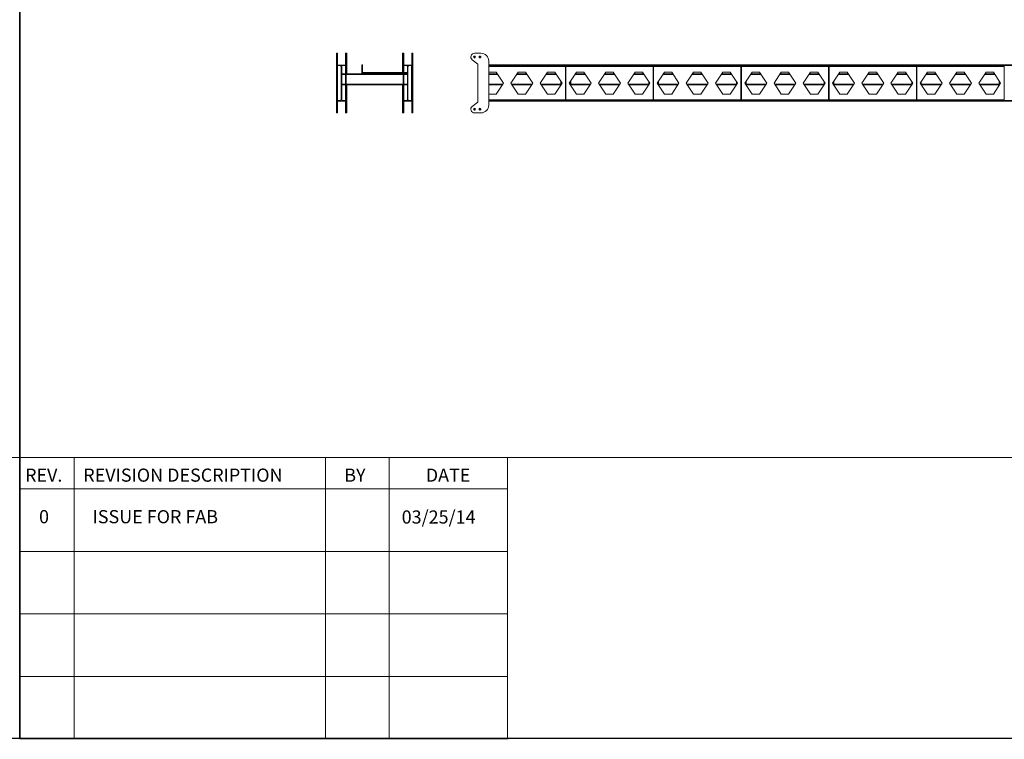
# Model space of a CAD drawing. Units: inches. Extents: x 27377 to 38195, y -5320 to 5139.
# Drawn here: x 30509 to 31048, y 1980 to 2374 of the extents above; entities that cross this region are included whole.
import ezdxf

# ---------------------------------------------------------------- set-up
doc = ezdxf.new("R2010")
doc.units = ezdxf.units.IN
doc.header["$MEASUREMENT"] = 0
doc.layers.add('SLD-0', color=179, linetype='Continuous')
doc.styles.add('SLDTEXTSTYLE1', font='swromns.ttf', dxfattribs={"width": 1.030928})

# ---------------------------------------------------------------- blocks, each defined once
blk = doc.blocks.new('SW_CENTERMARKSYMBOL_4')
at = {"layer": 'SLD-0', "color": 0}
for p, q in [((-19.2, 0), (-59.1, 0)), ((0, 0), (-9.6, 0)), ((0, 19.2), (0, 59.1)), ((0, 0), (0, 9.6)), ((0, 0), (0, -9.6)), ((0, 0), (9.6, 0)), ((19.2, 0), (59.1, 0)), ((0, -19.2), (0, -59.1))]:
    blk.add_line(p, q, dxfattribs=at)
blk = doc.blocks.new('SW_CENTERMARKSYMBOL_5')
at = {"layer": 'SLD-0', "color": 0}
for p, q in [((-19.2, 0), (-59.1, 0)), ((0, 0), (-9.6, 0)), ((0, 19.2), (0, 59.1)), ((0, 0), (0, 9.6)), ((0, 0), (0, -9.6)), ((0, 0), (9.6, 0)), ((19.2, 0), (59.1, 0)), ((0, -19.2), (0, -59.1))]:
    blk.add_line(p, q, dxfattribs=at)
blk = doc.blocks.new('SW_CENTERMARKSYMBOL_6')
at = {"layer": 'SLD-0', "color": 0}
for p, q in [((-19.2, 0), (-59.1, 0)), ((0, 0), (-9.6, 0)), ((0, 19.2), (0, 59.1)), ((0, 0), (0, 9.6)), ((0, 0), (0, -9.6)), ((0, 0), (9.6, 0)), ((19.2, 0), (59.1, 0)), ((0, -19.2), (0, -59.1))]:
    blk.add_line(p, q, dxfattribs=at)
blk = doc.blocks.new('SW_CENTERMARKSYMBOL_7')
at = {"layer": 'SLD-0', "color": 0}
for p, q in [((-19.2, 0), (-59.1, 0)), ((0, 0), (-9.6, 0)), ((0, 19.2), (0, 59.1)), ((0, 0), (0, 9.6)), ((0, 0), (0, -9.6)), ((0, 0), (9.6, 0)), ((19.2, 0), (59.1, 0)), ((0, -19.2), (0, -59.1))]:
    blk.add_line(p, q, dxfattribs=at)

msp = doc.modelspace()

# ---------------------------------------------------------------- linework, layer by layer
at = {"color": 7, "linetype": 'Continuous', "lineweight": 15}
for p, q in [((30682.6464, 2355.3432), (30682.9589, 2355.3432)), ((30682.6464, 2355.3432), (30682.6464, 2351.0932)), ((30682.9589, 2355.3432), (30683.2714, 2355.3432)), ((30682.9589, 2355.3432), (30682.9589, 2351.7655)), ((30683.2714, 2355.3432), (30683.2714, 2351.7655)), ((30687.9589, 2355.3432), (30687.6464, 2355.3432)), ((30687.6464, 2355.3432), (30687.6464, 2351.7655)), ((30687.9589, 2355.3432), (30687.9589, 2351.7655)), ((30688.2714, 2355.3432), (30687.9589, 2355.3432)), ((30688.2714, 2355.3432), (30688.2714, 2351.0932)), ((30718.8764, 2355.3432), (30718.8764, 2351.0932)), ((30718.8764, 2355.3432), (30719.1889, 2355.3432)), ((30719.1889, 2355.3432), (30719.5014, 2355.3432)), ((30719.1889, 2355.3432), (30719.1889, 2351.7655)), ((30719.5014, 2355.3432), (30719.5014, 2351.7655)), ((30724.1889, 2355.3432), (30723.8764, 2355.3432)), ((30723.8764, 2355.3432), (30723.8764, 2351.7655)), ((30724.1889, 2355.3432), (30724.1889, 2351.7655)), ((30724.5014, 2355.3432), (30724.1889, 2355.3432)), ((30724.5014, 2355.3432), (30724.5014, 2351.0932)), ((30761.7144, 2355.3432), (30758.2144, 2355.3432)), ((30682.6464, 2351.0932), (30682.6464, 2326.9732)), ((30682.6464, 2351.0932), (30682.9589, 2351.0932)), ((30682.9589, 2351.7655), (30683.2714, 2351.7655)), ((30682.9589, 2351.7655), (30682.9589, 2349.4558)), ((30682.9589, 2349.4558), (30683.2714, 2349.4558)), ((30682.9589, 2349.4558), (30682.9589, 2349.1599)), ((30682.9589, 2349.1599), (30683.2714, 2349.1599)), ((30682.9589, 2349.1599), (30682.9589, 2328.9064)), ((30683.2714, 2351.7655), (30683.2714, 2349.4558)), ((30683.2714, 2349.4558), (30683.2714, 2349.1599)), ((30683.2714, 2349.1599), (30683.2714, 2328.9064)), ((30683.2714, 2348.9032), (30687.6464, 2348.9032)), ((30683.2714, 2348.9032), (30683.2714, 2348.5682)), ((30687.9589, 2351.7655), (30687.6464, 2351.7655)), ((30687.6464, 2351.7655), (30687.6464, 2349.4558)), ((30687.9589, 2349.4558), (30687.6464, 2349.4558)), ((30687.6464, 2349.4558), (30687.6464, 2349.1599)), ((30687.9589, 2349.1599), (30687.6464, 2349.1599)), ((30687.6464, 2349.1599), (30687.6464, 2328.9064)), ((30687.6464, 2348.9032), (30687.6464, 2348.5682)), ((30687.9589, 2351.7655), (30687.9589, 2349.4558)), ((30688.2714, 2351.0932), (30687.9589, 2351.0932)), ((30687.9589, 2349.4558), (30687.9589, 2349.1599)), ((30687.9589, 2349.1599), (30687.9589, 2328.9064)), ((30688.2714, 2351.0932), (30688.2714, 2344.0282)), ((30696.6364, 2349.0282), (30696.6364, 2344.0282)), ((30696.6366, 2349.0282), (30696.6364, 2349.0282)), ((30718.8764, 2351.0932), (30719.1889, 2351.0932)), ((30718.8764, 2351.0932), (30718.8764, 2344.9032)), ((30719.1889, 2351.7655), (30719.5014, 2351.7655)), ((30719.1889, 2351.7655), (30719.1889, 2349.4558)), ((30719.1889, 2349.4558), (30719.5014, 2349.4558)), ((30719.1889, 2349.4558), (30719.1889, 2349.1599)), ((30719.1889, 2349.1599), (30719.5014, 2349.1599)), ((30719.1889, 2349.1599), (30719.1889, 2328.9064)), ((30719.5014, 2351.7655), (30719.5014, 2349.4558)), ((30719.5014, 2349.4558), (30719.5014, 2349.1599)), ((30719.5014, 2349.1599), (30719.5014, 2328.9064)), ((30719.5014, 2348.9032), (30719.5014, 2348.5682)), ((30719.5014, 2348.9032), (30723.8764, 2348.9032)), ((30724.1889, 2351.7655), (30723.8764, 2351.7655)), ((30723.8764, 2351.7655), (30723.8764, 2349.4558)), ((30724.1889, 2349.4558), (30723.8764, 2349.4558)), ((30723.8764, 2349.4558), (30723.8764, 2349.1599)), ((30724.1889, 2349.1599), (30723.8764, 2349.1599)), ((30723.8764, 2349.1599), (30723.8764, 2328.9064)), ((30723.8764, 2348.9032), (30723.8764, 2348.5682)), ((30724.1889, 2351.7655), (30724.1889, 2349.4558)), ((30724.5014, 2351.0932), (30724.1889, 2351.0932)), ((30724.1889, 2349.4558), (30724.1889, 2349.1599)), ((30724.1889, 2349.1599), (30724.1889, 2328.9064)), ((30724.5014, 2351.0932), (30724.5014, 2326.9732)), ((30756.9853, 2351.7655), (30759.9499, 2349.4558)), ((30760.0944, 2349.1599), (30760.0944, 2328.9064)), ((30765.9644, 2326.9732), (30765.9644, 2351.0932)), ((30765.9644, 2349.0282), (31234.2244, 2349.0282)), ((30765.9644, 2348.5682), (30765.9644, 2348.9032)), ((31234.2244, 2348.9032), (30765.9644, 2348.9032)), ((30684.9439, 2348.5682), (30683.2714, 2348.5682)), ((30683.3439, 2329.4982), (30683.3439, 2348.5682)), ((30684.9439, 2348.5682), (30685.3439, 2348.1682)), ((30685.3439, 2329.8982), (30685.3439, 2348.1682)), ((30685.5739, 2348.1682), (30685.5739, 2329.8982)), ((30687.6464, 2344.0282), (30685.5739, 2344.0282)), ((30687.6464, 2343.8572), (30685.5739, 2343.8572)), ((30687.6464, 2348.5682), (30685.9739, 2348.5682)), ((30687.9589, 2343.8572), (30687.9589, 2344.0282)), ((30719.1889, 2344.0282), (30687.9589, 2344.0282)), ((30719.1889, 2343.8572), (30687.9589, 2343.8572)), ((30719.1889, 2343.7072), (30687.9589, 2343.7072)), ((30696.6364, 2344.0282), (30699.6364, 2344.0282)), ((30696.8864, 2344.6532), (30696.8864, 2348.7784)), ((30697.2614, 2344.9032), (30697.2614, 2344.2782)), ((30697.2614, 2344.9032), (30719.1889, 2344.9032)), ((30699.3866, 2344.2782), (30697.2614, 2344.2782)), ((30697.2614, 2344.2782), (30719.1889, 2344.2782)), ((30699.6364, 2344.0282), (30699.6364, 2344.0284)), ((30718.8764, 2344.2782), (30718.8764, 2344.0282)), ((30719.1889, 2344.2782), (30719.1889, 2344.9032)), ((30719.1889, 2343.8572), (30719.1889, 2344.0282)), ((30721.1739, 2348.5682), (30719.5014, 2348.5682)), ((30719.5014, 2344.9032), (30721.2614, 2344.9032)), ((30719.5014, 2344.2782), (30721.2614, 2344.2782)), ((30719.5014, 2344.0282), (30720.0758, 2344.0282)), ((30720.0758, 2343.8572), (30719.5014, 2343.8572)), ((30720.5739, 2344.0282), (30720.0758, 2344.0282)), ((30720.0758, 2344.0282), (30720.0758, 2343.8572)), ((30721.5739, 2343.8572), (30720.0758, 2343.8572)), ((30720.5739, 2344.0282), (30720.5739, 2344.0284)), ((30721.5739, 2344.0282), (30720.5739, 2344.0282)), ((30720.6987, 2344.1532), (30721.2614, 2344.1532)), ((30721.2614, 2344.9032), (30721.2614, 2344.2782)), ((30721.4489, 2344.3407), (30721.4489, 2344.9034)), ((30721.5737, 2345.0282), (30721.5739, 2345.0282)), ((30721.5739, 2329.8982), (30721.5739, 2348.1682)), ((30721.8039, 2348.1682), (30722.2039, 2348.5682)), ((30721.8039, 2348.1682), (30721.8039, 2329.8982)), ((30723.8764, 2348.5682), (30722.2039, 2348.5682)), ((30723.8039, 2348.5682), (30723.8039, 2329.4982)), ((31234.2244, 2348.5682), (30765.9644, 2348.5682)), ((30766.0944, 2345.0332), (30765.9644, 2344.8382)), ((30765.9644, 2344.0282), (30770.7644, 2344.0282)), ((30765.9644, 2343.8572), (30770.8784, 2343.8572)), ((30766.0911, 2345.0282), (30770.0978, 2345.0282)), ((30770.0944, 2345.0332), (30766.0944, 2345.0332)), ((30774.0944, 2339.0332), (30770.0944, 2345.0332)), ((30782.0944, 2345.0332), (30778.0944, 2339.0332)), ((30781.3104, 2343.8572), (30786.8784, 2343.8572)), ((30781.4244, 2344.0282), (30786.7644, 2344.0282)), ((30782.0911, 2345.0282), (30786.0977, 2345.0282)), ((30786.0944, 2345.0332), (30782.0944, 2345.0332)), ((30790.0944, 2339.0332), (30786.0944, 2345.0332)), ((30798.0944, 2345.0332), (30794.0944, 2339.0332)), ((30797.3104, 2343.8572), (30802.8784, 2343.8572)), ((30797.4244, 2344.0282), (30802.7644, 2344.0282)), ((30798.0911, 2345.0282), (30802.0978, 2345.0282)), ((30802.0944, 2345.0332), (30798.0944, 2345.0332)), ((30806.0944, 2339.0332), (30802.0944, 2345.0332)), ((30807.9694, 2348.5682), (30807.9694, 2329.4982)), ((30808.2194, 2348.5682), (30808.2194, 2329.4982)), ((30814.0944, 2345.0332), (30810.0944, 2339.0332)), ((30813.3104, 2343.8572), (30818.8784, 2343.8572)), ((30813.4244, 2344.0282), (30818.7644, 2344.0282)), ((30814.0911, 2345.0282), (30818.0977, 2345.0282)), ((30818.0944, 2345.0332), (30814.0944, 2345.0332)), ((30822.0944, 2339.0332), (30818.0944, 2345.0332)), ((30830.0944, 2345.0332), (30826.0944, 2339.0332)), ((30829.3104, 2343.8572), (30834.8784, 2343.8572)), ((30829.4244, 2344.0282), (30834.7644, 2344.0282)), ((30830.0911, 2345.0282), (30834.0977, 2345.0282)), ((30834.0944, 2345.0332), (30830.0944, 2345.0332)), ((30838.0944, 2339.0332), (30834.0944, 2345.0332)), ((30846.0944, 2345.0332), (30842.0944, 2339.0332)), ((30845.3104, 2343.8572), (30850.8784, 2343.8572)), ((30845.4244, 2344.0282), (30850.7644, 2344.0282)), ((30846.0911, 2345.0282), (30850.0977, 2345.0282)), ((30850.0944, 2345.0332), (30846.0944, 2345.0332)), ((30854.0944, 2339.0332), (30850.0944, 2345.0332)), ((30855.9694, 2348.5682), (30855.9694, 2329.4982)), ((30856.2194, 2348.5682), (30856.2194, 2329.4982)), ((30862.0944, 2345.0332), (30858.0944, 2339.0332)), ((30861.3104, 2343.8572), (30866.8784, 2343.8572)), ((30861.4244, 2344.0282), (30866.7644, 2344.0282)), ((30862.0911, 2345.0282), (30866.0977, 2345.0282)), ((30866.0944, 2345.0332), (30862.0944, 2345.0332)), ((30870.0944, 2339.0332), (30866.0944, 2345.0332)), ((30878.0944, 2345.0332), (30874.0944, 2339.0332)), ((30877.3104, 2343.8572), (30882.8784, 2343.8572)), ((30877.4244, 2344.0282), (30882.7644, 2344.0282)), ((30878.0911, 2345.0282), (30882.0977, 2345.0282)), ((30882.0944, 2345.0332), (30878.0944, 2345.0332)), ((30886.0944, 2339.0332), (30882.0944, 2345.0332)), ((30894.0944, 2345.0332), (30890.0944, 2339.0332)), ((30893.3104, 2343.8572), (30898.8784, 2343.8572)), ((30893.4244, 2344.0282), (30898.7644, 2344.0282)), ((30894.0911, 2345.0282), (30898.0977, 2345.0282)), ((30898.0944, 2345.0332), (30894.0944, 2345.0332)), ((30902.0944, 2339.0332), (30898.0944, 2345.0332)), ((30903.9694, 2348.5682), (30903.9694, 2329.4982)), ((30904.2194, 2348.5682), (30904.2194, 2329.4982)), ((30910.0944, 2345.0332), (30906.0944, 2339.0332)), ((30909.3104, 2343.8572), (30914.8784, 2343.8572)), ((30909.4244, 2344.0282), (30914.7644, 2344.0282)), ((30910.0911, 2345.0282), (30914.0977, 2345.0282)), ((30914.0944, 2345.0332), (30910.0944, 2345.0332)), ((30918.0944, 2339.0332), (30914.0944, 2345.0332)), ((30926.0944, 2345.0332), (30922.0944, 2339.0332)), ((30925.3104, 2343.8572), (30930.8784, 2343.8572)), ((30925.4244, 2344.0282), (30930.7644, 2344.0282)), ((30926.0911, 2345.0282), (30930.0977, 2345.0282)), ((30930.0944, 2345.0332), (30926.0944, 2345.0332)), ((30934.0944, 2339.0332), (30930.0944, 2345.0332)), ((30942.0944, 2345.0332), (30938.0944, 2339.0332)), ((30941.3104, 2343.8572), (30946.8784, 2343.8572)), ((30941.4244, 2344.0282), (30946.7644, 2344.0282)), ((30942.0911, 2345.0282), (30946.0977, 2345.0282)), ((30946.0944, 2345.0332), (30942.0944, 2345.0332)), ((30950.0944, 2339.0332), (30946.0944, 2345.0332)), ((30951.9694, 2348.5682), (30951.9694, 2329.4982)), ((30952.2194, 2348.5682), (30952.2194, 2329.4982)), ((30958.0944, 2345.0332), (30954.0944, 2339.0332)), ((30957.3104, 2343.8572), (30962.8784, 2343.8572)), ((30957.4244, 2344.0282), (30962.7644, 2344.0282)), ((30958.0911, 2345.0282), (30962.0977, 2345.0282)), ((30962.0944, 2345.0332), (30958.0944, 2345.0332)), ((30966.0944, 2339.0332), (30962.0944, 2345.0332)), ((30974.0944, 2345.0332), (30970.0944, 2339.0332)), ((30973.3104, 2343.8572), (30978.8784, 2343.8572)), ((30973.4244, 2344.0282), (30978.7644, 2344.0282)), ((30974.0911, 2345.0282), (30978.0977, 2345.0282)), ((30978.0944, 2345.0332), (30974.0944, 2345.0332)), ((30982.0944, 2339.0332), (30978.0944, 2345.0332)), ((30990.0944, 2345.0332), (30986.0944, 2339.0332)), ((30989.3104, 2343.8572), (30994.8784, 2343.8572)), ((30989.4244, 2344.0282), (30994.7644, 2344.0282)), ((30990.0911, 2345.0282), (30994.0977, 2345.0282)), ((30994.0944, 2345.0332), (30990.0944, 2345.0332)), ((30998.0944, 2339.0332), (30994.0944, 2345.0332)), ((30999.9694, 2348.5682), (30999.9694, 2329.4982)), ((31000.2194, 2348.5682), (31000.2194, 2329.4982)), ((31006.0944, 2345.0332), (31002.0944, 2339.0332)), ((31010.8784, 2343.8572), (31005.3104, 2343.8572)), ((31005.4244, 2344.0282), (31010.7644, 2344.0282)), ((31006.0911, 2345.0282), (31010.0977, 2345.0282)), ((31010.0944, 2345.0332), (31006.0944, 2345.0332)), ((31014.0944, 2339.0332), (31010.0944, 2345.0332)), ((31022.0944, 2345.0332), (31018.0944, 2339.0332)), ((31026.8784, 2343.8572), (31021.3104, 2343.8572)), ((31021.4244, 2344.0282), (31026.7644, 2344.0282)), ((31022.0911, 2345.0282), (31026.0977, 2345.0282)), ((31026.0944, 2345.0332), (31022.0944, 2345.0332)), ((31030.0944, 2339.0332), (31026.0944, 2345.0332)), ((31038.0944, 2345.0332), (31034.0944, 2339.0332)), ((31042.8784, 2343.8572), (31037.3104, 2343.8572)), ((31037.4244, 2344.0282), (31042.7644, 2344.0282)), ((31038.0911, 2345.0282), (31042.0977, 2345.0282)), ((31042.0944, 2345.0332), (31038.0944, 2345.0332)), ((31046.0944, 2339.0332), (31042.0944, 2345.0332)), ((31047.9694, 2348.5682), (31047.9694, 2329.4982)), ((30687.6464, 2338.1992), (30685.5739, 2338.1992)), ((30719.1889, 2338.3492), (30687.9589, 2338.3492)), ((30687.9589, 2338.0282), (30687.9589, 2338.1992)), ((30719.1889, 2338.1992), (30687.9589, 2338.1992)), ((30719.1889, 2338.0282), (30719.1889, 2338.1992)), ((30719.5014, 2338.1992), (30720.0758, 2338.1992)), ((30721.5739, 2338.1992), (30720.0758, 2338.1992)), ((30720.0758, 2338.1992), (30720.0758, 2338.0282)), ((30765.9644, 2338.1992), (30773.5384, 2338.1992)), ((30770.0944, 2333.0332), (30774.0944, 2339.0332)), ((30778.0944, 2339.0332), (30782.0944, 2333.0332)), ((30778.6504, 2338.1992), (30789.5384, 2338.1992)), ((30786.0944, 2333.0332), (30790.0944, 2339.0332)), ((30794.0944, 2339.0332), (30798.0944, 2333.0332)), ((30794.6504, 2338.1992), (30805.5384, 2338.1992)), ((30802.0944, 2333.0332), (30806.0944, 2339.0332)), ((30805.5185, 2338.3492), (30805.5185, 2339.8971)), ((30810.0944, 2339.0332), (30814.0944, 2333.0332)), ((30810.6703, 2338.3492), (30810.6703, 2339.8971)), ((30810.8472, 2340.1623), (30810.8472, 2338.3492)), ((30811.0798, 2338.1992), (30812.1886, 2338.1992)), ((30812.1886, 2338.1992), (30812.1886, 2338.0282)), ((30812.1886, 2338.1992), (30821.5384, 2338.1992)), ((30818.0944, 2333.0332), (30822.0944, 2339.0332)), ((30826.0944, 2339.0332), (30830.0944, 2333.0332)), ((30826.6504, 2338.1992), (30837.5384, 2338.1992)), ((30834.0944, 2333.0332), (30838.0944, 2339.0332)), ((30842.0944, 2339.0332), (30846.0944, 2333.0332)), ((30842.6504, 2338.1992), (30853.5384, 2338.1992)), ((30850.0944, 2333.0332), (30854.0944, 2339.0332)), ((30853.5185, 2338.3492), (30853.5185, 2339.8971)), ((30858.0944, 2339.0332), (30862.0944, 2333.0332)), ((30858.6704, 2338.3492), (30858.6704, 2339.8971)), ((30858.8471, 2340.1623), (30858.8471, 2338.3492)), ((30859.0798, 2338.1992), (30860.1886, 2338.1992)), ((30860.1886, 2338.1992), (30860.1886, 2338.0282)), ((30860.1886, 2338.1992), (30869.5384, 2338.1992)), ((30866.0944, 2333.0332), (30870.0944, 2339.0332)), ((30874.0944, 2339.0332), (30878.0944, 2333.0332)), ((30874.6504, 2338.1992), (30885.5384, 2338.1992)), ((30882.0944, 2333.0332), (30886.0944, 2339.0332)), ((30890.0944, 2339.0332), (30894.0944, 2333.0332)), ((30890.6504, 2338.1992), (30901.5384, 2338.1992)), ((30898.0944, 2333.0332), (30902.0944, 2339.0332)), ((30901.5185, 2338.3492), (30901.5185, 2339.8971)), ((30906.0944, 2339.0332), (30910.0944, 2333.0332)), ((30906.6704, 2338.3492), (30906.6704, 2339.8971)), ((30906.8471, 2340.1623), (30906.8471, 2338.3492)), ((30907.0798, 2338.1992), (30908.1886, 2338.1992)), ((30908.1886, 2338.1992), (30908.1886, 2338.0282)), ((30908.1886, 2338.1992), (30917.5384, 2338.1992)), ((30914.0944, 2333.0332), (30918.0944, 2339.0332)), ((30922.0944, 2339.0332), (30926.0944, 2333.0332)), ((30922.6504, 2338.1992), (30933.5384, 2338.1992)), ((30930.0944, 2333.0332), (30934.0944, 2339.0332)), ((30938.0944, 2339.0332), (30942.0944, 2333.0332)), ((30938.6504, 2338.1992), (30949.5384, 2338.1992)), ((30946.0944, 2333.0332), (30950.0944, 2339.0332)), ((30949.5185, 2338.3492), (30949.5185, 2339.8971)), ((30954.0944, 2339.0332), (30958.0944, 2333.0332)), ((30954.6704, 2338.3492), (30954.6704, 2339.8971)), ((30954.8471, 2340.1623), (30954.8471, 2338.3492)), ((30955.0798, 2338.1992), (30956.1886, 2338.1992)), ((30956.1886, 2338.1992), (30956.1886, 2338.0282)), ((30956.1886, 2338.1992), (30965.5384, 2338.1992)), ((30962.0944, 2333.0332), (30966.0944, 2339.0332)), ((30970.0944, 2339.0332), (30974.0944, 2333.0332)), ((30970.6504, 2338.1992), (30981.5384, 2338.1992)), ((30978.0944, 2333.0332), (30982.0944, 2339.0332)), ((30986.0944, 2339.0332), (30990.0944, 2333.0332)), ((30986.6504, 2338.1992), (30997.5384, 2338.1992)), ((30994.0944, 2333.0332), (30998.0944, 2339.0332)), ((30997.5185, 2338.3492), (30997.5185, 2339.8971)), ((31002.0944, 2339.0332), (31006.0944, 2333.0332)), ((31013.5384, 2338.1992), (31002.6504, 2338.1992)), ((31002.6704, 2339.8971), (31002.6704, 2338.3492)), ((31010.0944, 2333.0332), (31014.0944, 2339.0332)), ((31018.0944, 2339.0332), (31022.0944, 2333.0332)), ((31029.5384, 2338.1992), (31018.6504, 2338.1992)), ((31026.0944, 2333.0332), (31030.0944, 2339.0332)), ((31034.0944, 2339.0332), (31038.0944, 2333.0332)), ((31044.0002, 2338.1992), (31034.6504, 2338.1992)), ((31042.0944, 2333.0332), (31046.0944, 2339.0332)), ((31044.0002, 2338.0282), (31044.0002, 2338.1992)), ((31044.0002, 2338.1992), (31045.1091, 2338.1992)), ((31045.3417, 2338.3492), (31045.3417, 2340.1623)), ((31045.5185, 2339.8971), (31045.5185, 2338.3492)), ((30687.6464, 2338.0282), (30685.5739, 2338.0282)), ((30719.1889, 2338.0282), (30687.9589, 2338.0282)), ((30688.2714, 2338.0282), (30688.2714, 2326.9732)), ((30718.8764, 2338.0282), (30718.8764, 2326.9732)), ((30720.0758, 2338.0282), (30719.5014, 2338.0282)), ((30721.5739, 2338.0282), (30720.0758, 2338.0282)), ((30765.9644, 2338.0282), (30773.4244, 2338.0282)), ((30765.9644, 2333.2282), (30766.0944, 2333.0332)), ((30766.0944, 2333.0332), (30770.0944, 2333.0332)), ((30778.7644, 2338.0282), (30789.4244, 2338.0282)), ((30782.0944, 2333.0332), (30786.0944, 2333.0332)), ((30794.7644, 2338.0282), (30805.4244, 2338.0282)), ((30798.0944, 2333.0332), (30802.0944, 2333.0332)), ((30812.1886, 2338.0282), (30810.7644, 2338.0282)), ((30812.1886, 2338.0282), (30821.4244, 2338.0282)), ((30814.0944, 2333.0332), (30818.0944, 2333.0332)), ((30826.7644, 2338.0282), (30837.4244, 2338.0282)), ((30830.0944, 2333.0332), (30834.0944, 2333.0332)), ((30842.7644, 2338.0282), (30853.4244, 2338.0282)), ((30846.0944, 2333.0332), (30850.0944, 2333.0332)), ((30860.1886, 2338.0282), (30858.7644, 2338.0282)), ((30860.1886, 2338.0282), (30869.4244, 2338.0282)), ((30862.0944, 2333.0332), (30866.0944, 2333.0332)), ((30874.7644, 2338.0282), (30885.4244, 2338.0282)), ((30878.0944, 2333.0332), (30882.0944, 2333.0332)), ((30890.7644, 2338.0282), (30901.4244, 2338.0282)), ((30894.0944, 2333.0332), (30898.0944, 2333.0332)), ((30908.1886, 2338.0282), (30906.7644, 2338.0282)), ((30908.1886, 2338.0282), (30917.4244, 2338.0282)), ((30910.0944, 2333.0332), (30914.0944, 2333.0332)), ((30922.7644, 2338.0282), (30933.4244, 2338.0282)), ((30926.0944, 2333.0332), (30930.0944, 2333.0332)), ((30938.7644, 2338.0282), (30949.4244, 2338.0282)), ((30942.0944, 2333.0332), (30946.0944, 2333.0332)), ((30956.1886, 2338.0282), (30954.7644, 2338.0282)), ((30956.1886, 2338.0282), (30965.4244, 2338.0282)), ((30958.0944, 2333.0332), (30962.0944, 2333.0332)), ((30970.7644, 2338.0282), (30981.4244, 2338.0282)), ((30974.0944, 2333.0332), (30978.0944, 2333.0332)), ((30986.7644, 2338.0282), (30997.4244, 2338.0282)), ((30990.0944, 2333.0332), (30994.0944, 2333.0332)), ((31013.4244, 2338.0282), (31002.7644, 2338.0282)), ((31006.0944, 2333.0332), (31010.0944, 2333.0332)), ((31029.4244, 2338.0282), (31018.7644, 2338.0282)), ((31022.0944, 2333.0332), (31026.0944, 2333.0332)), ((31044.0002, 2338.0282), (31034.7644, 2338.0282)), ((31038.0944, 2333.0332), (31042.0944, 2333.0332)), ((31045.4244, 2338.0282), (31044.0002, 2338.0282)), ((30682.9589, 2328.9064), (30683.2714, 2328.9064)), ((30682.9589, 2328.9064), (30682.9589, 2328.6106)), ((30682.9589, 2328.6106), (30683.2714, 2328.6106)), ((30682.9589, 2328.6106), (30682.9589, 2326.3009)), ((30683.2714, 2329.1632), (30683.2714, 2329.4982)), ((30683.2714, 2329.4982), (30684.9439, 2329.4982)), ((30687.6464, 2329.1632), (30683.2714, 2329.1632)), ((30683.2714, 2328.9064), (30683.2714, 2328.6106)), ((30683.2714, 2328.6106), (30683.2714, 2326.3009)), ((30685.3439, 2329.8982), (30684.9439, 2329.4982)), ((30685.9739, 2329.4982), (30687.6464, 2329.4982)), ((30687.6464, 2329.1632), (30687.6464, 2329.4982)), ((30687.9589, 2328.9064), (30687.6464, 2328.9064)), ((30687.6464, 2328.9064), (30687.6464, 2328.6106)), ((30687.9589, 2328.6106), (30687.6464, 2328.6106)), ((30687.6464, 2328.6106), (30687.6464, 2326.3009)), ((30687.9589, 2328.9064), (30687.9589, 2328.6106)), ((30687.9589, 2328.6106), (30687.9589, 2326.3009)), ((30719.1889, 2328.9064), (30719.5014, 2328.9064)), ((30719.1889, 2328.9064), (30719.1889, 2328.6106)), ((30719.1889, 2328.6106), (30719.5014, 2328.6106)), ((30719.1889, 2328.6106), (30719.1889, 2326.3009)), ((30719.5014, 2329.4982), (30721.1739, 2329.4982)), ((30719.5014, 2329.1632), (30719.5014, 2329.4982)), ((30723.8764, 2329.1632), (30719.5014, 2329.1632)), ((30719.5014, 2328.9064), (30719.5014, 2328.6106)), ((30719.5014, 2328.6106), (30719.5014, 2326.3009)), ((30722.2039, 2329.4982), (30721.8039, 2329.8982)), ((30722.2039, 2329.4982), (30723.8764, 2329.4982)), ((30723.8764, 2329.1632), (30723.8764, 2329.4982)), ((30724.1889, 2328.9064), (30723.8764, 2328.9064)), ((30723.8764, 2328.9064), (30723.8764, 2328.6106)), ((30724.1889, 2328.6106), (30723.8764, 2328.6106)), ((30723.8764, 2328.6106), (30723.8764, 2326.3009)), ((30724.1889, 2328.9064), (30724.1889, 2328.6106)), ((30724.1889, 2328.6106), (30724.1889, 2326.3009)), ((30759.9499, 2328.6106), (30756.9853, 2326.3009)), ((30765.9644, 2329.1632), (30765.9644, 2329.4982)), ((31234.2244, 2329.4982), (30765.9644, 2329.4982)), ((31234.2244, 2329.1632), (30765.9644, 2329.1632)), ((30682.6464, 2326.9732), (30682.6464, 2322.7232)), ((30682.6464, 2326.9732), (30682.9589, 2326.9732)), ((30682.6464, 2322.7232), (30682.9589, 2322.7232)), ((30682.9589, 2326.3009), (30683.2714, 2326.3009)), ((30682.9589, 2326.3009), (30682.9589, 2322.7232)), ((30682.9589, 2322.7232), (30683.2714, 2322.7232)), ((30683.2714, 2326.3009), (30683.2714, 2322.7232)), ((30687.9589, 2326.3009), (30687.6464, 2326.3009)), ((30687.6464, 2326.3009), (30687.6464, 2322.7232)), ((30687.9589, 2322.7232), (30687.6464, 2322.7232)), ((30688.2714, 2326.9732), (30687.9589, 2326.9732)), ((30687.9589, 2326.3009), (30687.9589, 2322.7232)), ((30688.2714, 2322.7232), (30687.9589, 2322.7232)), ((30688.2714, 2326.9732), (30688.2714, 2322.7232)), ((30718.8764, 2326.9732), (30719.1889, 2326.9732)), ((30718.8764, 2326.9732), (30718.8764, 2322.7232)), ((30718.8764, 2322.7232), (30719.1889, 2322.7232)), ((30719.1889, 2326.3009), (30719.1889, 2322.7232)), ((30719.1889, 2326.3009), (30719.5014, 2326.3009)), ((30719.1889, 2322.7232), (30719.5014, 2322.7232)), ((30719.5014, 2326.3009), (30719.5014, 2322.7232)), ((30724.1889, 2326.3009), (30723.8764, 2326.3009)), ((30723.8764, 2326.3009), (30723.8764, 2322.7232)), ((30724.1889, 2322.7232), (30723.8764, 2322.7232)), ((30724.5014, 2326.9732), (30724.1889, 2326.9732)), ((30724.1889, 2326.3009), (30724.1889, 2322.7232)), ((30724.5014, 2322.7232), (30724.1889, 2322.7232)), ((30724.5014, 2326.9732), (30724.5014, 2322.7232)), ((30758.2144, 2322.7232), (30761.7144, 2322.7232))]:
    msp.add_line(p, q, dxfattribs=at)
at = {"color": 8, "linetype": 'Continuous', "lineweight": 15}
for p, q in [((30687.6464, 2343.7072), (30685.5739, 2343.7072)), ((30721.5739, 2343.7072), (30719.5014, 2343.7072)), ((30807.9694, 2348.1682), (30765.9644, 2348.1682)), ((30765.9644, 2343.7072), (30770.9784, 2343.7072)), ((30781.2104, 2343.7072), (30786.9784, 2343.7072)), ((30797.2104, 2343.7072), (30802.9784, 2343.7072)), ((30855.9694, 2348.1682), (30808.2194, 2348.1682)), ((30813.2104, 2343.7072), (30818.9784, 2343.7072)), ((30829.2104, 2343.7072), (30834.9784, 2343.7072)), ((30845.2104, 2343.7072), (30850.9784, 2343.7072)), ((30903.9694, 2348.1682), (30856.2194, 2348.1682)), ((30861.2104, 2343.7072), (30866.9784, 2343.7072)), ((30877.2104, 2343.7072), (30882.9784, 2343.7072)), ((30893.2104, 2343.7072), (30898.9784, 2343.7072)), ((30951.9694, 2348.1682), (30904.2194, 2348.1682)), ((30909.2104, 2343.7072), (30914.9784, 2343.7072)), ((30925.2104, 2343.7072), (30930.9784, 2343.7072)), ((30941.2104, 2343.7072), (30946.9784, 2343.7072)), ((30999.9694, 2348.1682), (30952.2194, 2348.1682)), ((30957.2104, 2343.7072), (30962.9784, 2343.7072)), ((30973.2104, 2343.7072), (30978.9784, 2343.7072)), ((30989.2104, 2343.7072), (30994.9784, 2343.7072)), ((31047.9694, 2348.1682), (31000.2194, 2348.1682)), ((31010.9784, 2343.7072), (31005.2104, 2343.7072)), ((31026.9784, 2343.7072), (31021.2104, 2343.7072)), ((31042.9784, 2343.7072), (31037.2104, 2343.7072)), ((30687.6464, 2338.3492), (30685.5739, 2338.3492)), ((30721.5739, 2338.3492), (30719.5014, 2338.3492)), ((30765.9644, 2338.3492), (30773.6384, 2338.3492)), ((30778.5504, 2338.3492), (30789.6384, 2338.3492)), ((30794.5504, 2338.3492), (30805.5185, 2338.3492)), ((30810.8472, 2338.3492), (30821.6384, 2338.3492)), ((30826.5504, 2338.3492), (30837.6384, 2338.3492)), ((30842.5504, 2338.3492), (30853.5185, 2338.3492)), ((30858.8471, 2338.3492), (30869.6384, 2338.3492)), ((30874.5504, 2338.3492), (30885.6384, 2338.3492)), ((30890.5504, 2338.3492), (30901.5185, 2338.3492)), ((30906.8471, 2338.3492), (30917.6384, 2338.3492)), ((30922.5504, 2338.3492), (30933.6384, 2338.3492)), ((30938.5504, 2338.3492), (30949.5185, 2338.3492)), ((30954.8471, 2338.3492), (30965.6384, 2338.3492)), ((30970.5504, 2338.3492), (30981.6384, 2338.3492)), ((30986.5504, 2338.3492), (30997.5185, 2338.3492)), ((31013.6384, 2338.3492), (31002.6704, 2338.3492)), ((31029.6384, 2338.3492), (31018.5504, 2338.3492)), ((31045.3417, 2338.3492), (31034.5504, 2338.3492)), ((30807.9694, 2329.8982), (30765.9644, 2329.8982)), ((30855.9694, 2329.8982), (30808.2194, 2329.8982)), ((30903.9694, 2329.8982), (30856.2194, 2329.8982)), ((30951.9694, 2329.8982), (30904.2194, 2329.8982)), ((30999.9694, 2329.8982), (30952.2194, 2329.8982)), ((31047.9694, 2329.8982), (31000.2194, 2329.8982))]:
    msp.add_line(p, q, dxfattribs=at)
at = {"color": 7, "linetype": 'Continuous', "lineweight": 0}
for p, q in [((29530.721, 2134.0241), (30509.5024, 2134.0241)), ((30509.5024, 2134.0241), (31488.2838, 2134.0241)), ((30509.5024, 1980.2927), (30509.5024, 2134.0241)), ((30539.1783, 1979.764), (30539.1783, 2134.0241)), ((30676.7116, 1980.2927), (30676.7116, 2134.0241)), ((30711.4836, 1979.764), (30711.4836, 2134.0241)), ((30776.222, 1980.0233), (30776.222, 2134.0241)), ((30776.222, 2116.8233), (30509.5024, 2116.8233)), ((30776.222, 2082.6233), (30509.5024, 2082.6233)), ((30776.222, 2048.4233), (30509.5024, 2048.4233)), ((30776.222, 2014.2233), (30509.5024, 2014.2233))]:
    msp.add_line(p, q, dxfattribs=at)
at = {"color": 7, "linetype": 'Continuous', "lineweight": 15}
for centre in [(30758.2144, 2353.3432), (30761.2144, 2353.3432), (30758.2144, 2324.7232), (30761.2144, 2324.7232)]:
    msp.add_circle(centre, 0.5156, dxfattribs=at)
for centre, radius, start, end in [((30758.2144, 2353.3432), 2, 90, 232.078481), ((30761.7144, 2351.0932), 4.25, 0, 90), ((30696.6366, 2348.7784), 0.2498, 0, 90), ((30759.7194, 2349.1599), 0.375, 0, 52.078481), ((30684.9439, 2348.1682), 0.4, 0, 90), ((30685.9739, 2348.1682), 0.4, 90, 180), ((30697.2614, 2344.6532), 0.375, 180, 270), ((30699.3866, 2344.0284), 0.2498, 0, 90), ((30720.6987, 2344.0284), 0.1248, 90, 180), ((30721.1739, 2348.1682), 0.4, 0, 90), ((30721.2614, 2344.3407), 0.1875, 270, 0), ((30721.5737, 2344.9034), 0.1248, 90, 180), ((30722.2039, 2348.1682), 0.4, 90, 180), ((30684.9439, 2329.8982), 0.4, 270, 0), ((30685.9739, 2329.8982), 0.4, 180, 270), ((30721.1739, 2329.8982), 0.4, 270, 0), ((30722.2039, 2329.8982), 0.4, 180, 270), ((30759.7194, 2328.9064), 0.375, 307.921519, 0), ((30758.2144, 2324.7232), 2, 127.921519, 270), ((30761.7144, 2326.9732), 4.25, 270, 0)]:
    msp.add_arc(centre, radius, start, end, dxfattribs=at)
for centre, major_axis, start_param, end_param in [((30805.7511, 2338.3492), (0.2326, 0), 3.14159265, 3.84519126), ((30810.4377, 2338.3492), (0.2326, 0), 5.5795867, 6.28318531), ((30811.0798, 2338.3492), (0.2326, 0), 3.14159265, 4.71238898), ((30853.7511, 2338.3492), (0.2326, 0), 3.14159265, 3.84519126), ((30858.4377, 2338.3492), (0.2326, 0), 5.5795867, 6.28318531), ((30859.0798, 2338.3492), (0.2326, 0), 3.14159265, 4.71238898), ((30901.7511, 2338.3492), (0.2326, 0), 3.14159265, 3.84519126), ((30906.4377, 2338.3492), (0.2326, 0), 5.5795867, 6.28318531), ((30907.0798, 2338.3492), (0.2326, 0), 3.14159265, 4.71238898), ((30949.7511, 2338.3492), (0.2326, 0), 3.14159265, 3.84519126), ((30954.4377, 2338.3492), (0.2326, 0), 5.5795867, 6.28318531), ((30955.0798, 2338.3492), (0.2326, 0), 3.14159265, 4.71238898), ((30997.7511, 2338.3492), (0.2326, 0), 3.14159265, 3.84519126), ((31002.4377, 2338.3492), (-0.2326, 0), 2.43799405, 3.14159265), ((31045.1091, 2338.3492), (-0.2326, 0), 1.57079633, 3.14159265), ((31045.7511, 2338.3492), (-0.2326, 0), 0, 0.70359861)]:
    msp.add_ellipse(centre, major_axis=major_axis, ratio=0.64482976, start_param=start_param, end_param=end_param, dxfattribs=at)
at = {"layer": 'SLD-0', "color": 7, "lineweight": 30}
for p, q in [((30509.5024, 2717.4217), (30509.5024, 1980.2927)), ((30509.5024, 1980.2927), (30509.5024, 2717.4217)), ((30509.5024, 1980.2927), (29530.721, 1980.2927)), ((31488.2838, 1980.2927), (30509.5024, 1980.2927))]:
    msp.add_line(p, q, dxfattribs=at)
at = {"layer": 'SLD-0', "color": 7}
msp.add_line((30776.6564, 1980.0241), (30509.3923, 1980.0241), dxfattribs=at)

# ---------------------------------------------------------------- block references
at = {"layer": 'SLD-0', "xscale": 0.01041666666666667, "yscale": 0.01041666666666667, "zscale": 0.01041666666666667}
for name, p in [('SW_CENTERMARKSYMBOL_4', (30758.2144, 2353.3432)), ('SW_CENTERMARKSYMBOL_7', (30761.2144, 2353.3432)), ('SW_CENTERMARKSYMBOL_5', (30758.2144, 2324.7232)), ('SW_CENTERMARKSYMBOL_6', (30761.2144, 2324.7232))]:
    msp.add_blockref(name, p, dxfattribs=at)

# ---------------------------------------------------------------- texts
at = {"color": 7, "linetype": 'Continuous', "lineweight": 0, "char_height": 7.2, "attachment_point": 1, "style": 'SLDTEXTSTYLE1'}
for s, insert in [('REV.', (30512.3185, 2127.9952)), ('REVISION DESCRIPTION', (30544.1713, 2127.9952)), ('BY', (30686.956, 2127.9952)), ('DATE', (30731.5419, 2127.9952)), ('0', (30519.9563, 2105.2529)), ('ISSUE FOR FAB', (30549.2412, 2105.2529)), ('03/25/14', (30718.3656, 2105.076))]:
    msp.add_mtext(s, dxfattribs=dict(at, insert=insert))

doc.saveas('drawing.dxf')
